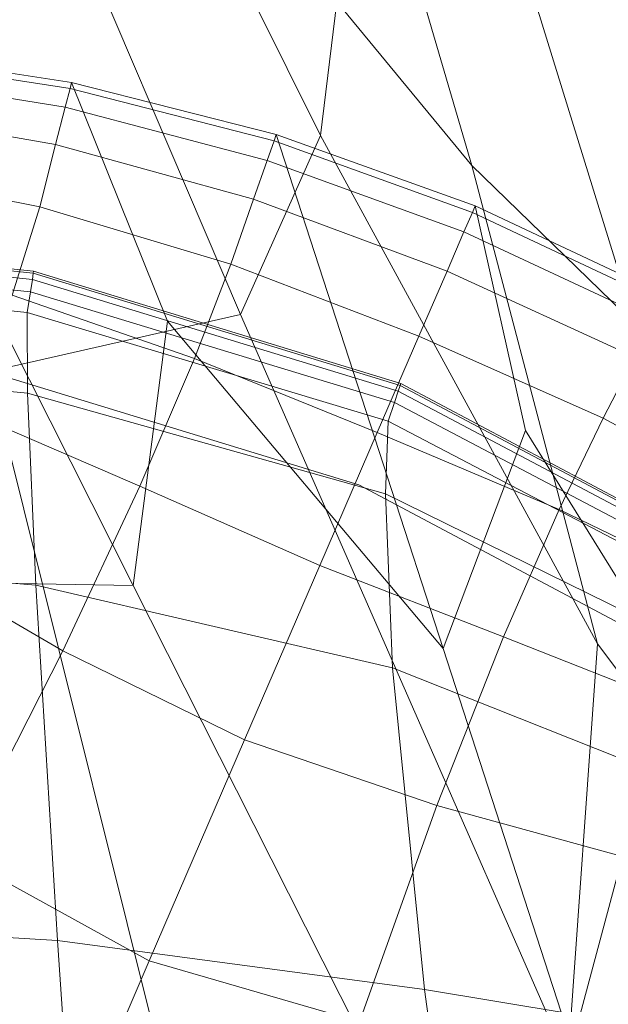
# Model space of a CAD drawing. Extents: x -25 to 25, y -117 to 25.
# Drawn here: x 3 to 9, y 11 to 20 of the extents above; entities that cross this region are included whole.
import ezdxf

# ---------------------------------------------------------------- set-up
doc = ezdxf.new("R2010")
doc.units = 0
doc.header["$LTSCALE"] = 500
doc.header["$MEASUREMENT"] = 0
doc.layers.add('FDESIGN_METAL_1', color=7, linetype='Continuous')
doc.layers.add('FDESIGN_METAL_2', color=7, linetype='Continuous')

msp = doc.modelspace()

# ---------------------------------------------------------------- linework, layer by layer
at = {"layer": 'FDESIGN_METAL_1', "lineweight": 0}
for points in [[(3.5101, 17.6713, 94.0665), (3.5131, 17.6904, 93.7376), (0, 18.0542, 93.7376), (0, 18.0344, 94.0665)], [(3.5131, 17.6904, 93.7376), (3.5131, 17.6904, 93.134), (0, 18.0542, 93.134), (0, 18.0542, 93.7376)], [(3.5131, 17.6904, 58.334), (3.5131, 17.6904, 55.0451), (0, 18.0542, 55.0451), (0, 18.0542, 58.334)], [(3.5131, 17.6904, 55.0451), (3.5131, 17.6904, 49.5533), (0, 18.0542, 49.5533), (0, 18.0542, 55.0451)], [(3.5131, 17.6904, 58.334), (0, 18.0542, 58.334), (0, 18.0542, 60.2339), (3.5131, 17.6904, 60.2339)], [(3.5131, 17.6904, 60.2339), (0, 18.0542, 60.2339), (0, 18.0542, 61.5587), (3.5131, 17.6904, 61.5587)], [(3.5131, 17.6904, 78.9644), (3.5131, 17.6904, 77.5422), (0, 18.0542, 77.5422), (0, 18.0542, 78.9644)], [(3.5131, 17.6904, 77.5422), (3.5131, 17.6904, 75.9775), (0, 18.0542, 75.9775), (0, 18.0542, 77.5422)], [(3.5131, 17.6904, 78.9644), (0, 18.0542, 78.9644), (0, 18.0542, 80.2445), (3.5131, 17.6904, 80.2445)], [(3.5131, 17.6904, 80.2445), (0, 18.0542, 80.2445), (0, 18.0542, 81.3827), (3.5131, 17.6904, 81.3827)], [(3.5131, 17.6904, 72.4556), (3.5131, 17.6904, 70.5697), (0, 18.0542, 70.5697), (0, 18.0542, 72.4556)], [(3.5131, 17.6904, 70.5697), (3.5131, 17.6904, 68.6481), (0, 18.0542, 68.6481), (0, 18.0542, 70.5697)], [(3.5131, 17.6904, 72.4556), (0, 18.0542, 72.4556), (0, 18.0542, 74.27), (3.5131, 17.6904, 74.2701)], [(3.5131, 17.6904, 74.2701), (0, 18.0542, 74.27), (0, 18.0542, 75.9775), (3.5131, 17.6904, 75.9775)], [(3.5131, 17.6904, 30.2737), (3.5131, 17.6904, 17.9942), (0, 18.0542, 17.9942), (0, 18.0542, 30.2737)], [(3.5131, 17.6904, 17.9942), (3.5131, 17.6904, 4.9605), (0, 18.0542, 4.9605), (0, 18.0542, 17.9942)], [(3.5131, 17.6904, 30.2737), (0, 18.0542, 30.2737), (0, 18.0542, 41.0448), (3.5131, 17.6904, 41.0448)], [(3.5131, 17.6904, 41.0448), (0, 18.0542, 41.0448), (0, 18.0542, 49.5533), (3.5131, 17.6904, 49.5533)], [(3.5131, 17.6904, 64.8647), (3.5131, 17.6904, 63.1222), (0, 18.0542, 63.1222), (0, 18.0542, 64.8647)], [(3.5131, 17.6904, 63.1222), (3.5131, 17.6904, 61.5587), (0, 18.0542, 61.5587), (0, 18.0542, 63.1222)], [(3.5131, 17.6904, 64.8647), (0, 18.0542, 64.8647), (0, 18.0542, 66.7266), (3.5131, 17.6904, 66.7266)], [(3.5131, 17.6904, 66.7266), (0, 18.0542, 66.7266), (0, 18.0542, 68.6481), (3.5131, 17.6904, 68.6481)], [(3.5131, 17.6904, 86.4872), (3.5131, 17.6904, 85.6579), (0, 18.0542, 85.6579), (0, 18.0542, 86.4872)], [(3.5131, 17.6904, 85.6579), (3.5131, 17.6904, 84.8736), (0, 18.0542, 84.8736), (0, 18.0542, 85.6579)], [(3.5131, 17.6904, 86.4872), (0, 18.0542, 86.4872), (0, 18.0542, 87.4069), (3.5131, 17.6904, 87.4069)], [(3.5131, 17.6904, 87.4069), (0, 18.0542, 87.4069), (0, 18.0542, 88.462), (3.5131, 17.6904, 88.462)], [(3.5131, 17.6904, 83.2697), (3.5131, 17.6904, 82.3793), (0, 18.0542, 82.3793), (0, 18.0542, 83.2697)], [(3.5131, 17.6904, 82.3793), (3.5131, 17.6904, 81.3827), (0, 18.0542, 81.3827), (0, 18.0542, 82.3793)], [(3.5131, 17.6904, 83.2697), (0, 18.0542, 83.2697), (0, 18.0542, 84.0894), (3.5131, 17.6904, 84.0894)], [(3.5131, 17.6904, 84.0894), (0, 18.0542, 84.0894), (0, 18.0542, 84.8736), (3.5131, 17.6904, 84.8736)], [(3.5131, 17.6904, 90.9786), (3.5131, 17.6904, 89.6977), (0, 18.0542, 89.6977), (0, 18.0542, 90.9786)], [(3.5131, 17.6904, 89.6977), (3.5131, 17.6904, 88.462), (0, 18.0542, 88.462), (0, 18.0542, 89.6977)], [(3.5131, 17.6904, 90.9786), (0, 18.0542, 90.9786), (0, 18.0542, 92.1691), (3.5131, 17.6904, 92.1691)], [(3.5131, 17.6904, 92.1691), (0, 18.0542, 92.1691), (0, 18.0542, 93.134), (3.5131, 17.6904, 93.134)], [(3.5101, 17.6713, 94.0665), (0, 18.0344, 94.0665), (0, 17.975, 94.2071), (3.5012, 17.6141, 94.2071)], [(3.5012, 17.6141, 94.2071), (0, 17.975, 94.2071), (0, 17.8563, 94.2458), (3.4833, 17.4996, 94.2458)], [(3.4534, 17.3089, 94.269), (3.4833, 17.4996, 94.2458), (0, 17.8563, 94.2458), (0, 17.6584, 94.2691)], [(3.4555, 16.5653, 94.2806), (3.4534, 17.3089, 94.269), (0, 17.6584, 94.2691), (0, 16.8963, 94.2806)], [(6.8917, 16.635, 94.0665), (3.5101, 17.6713, 94.0665), (3.5012, 17.6141, 94.2071), (6.8741, 16.5831, 94.2071)], [(6.8917, 16.635, 94.0665), (6.8976, 16.6523, 93.7376), (3.5131, 17.6904, 93.7376), (3.5101, 17.6713, 94.0665)], [(6.8976, 16.6523, 93.7376), (6.8976, 16.6523, 93.134), (3.5131, 17.6904, 93.134), (3.5131, 17.6904, 93.7376)], [(6.8976, 16.6523, 58.334), (6.8976, 16.6523, 55.0451), (3.5131, 17.6904, 55.0451), (3.5131, 17.6904, 58.334)], [(6.8976, 16.6523, 55.0451), (6.8976, 16.6523, 49.5533), (3.5131, 17.6904, 49.5533), (3.5131, 17.6904, 55.0451)], [(6.8976, 16.6523, 58.334), (3.5131, 17.6904, 58.334), (3.5131, 17.6904, 60.2339), (6.8976, 16.6523, 60.2339)], [(6.8976, 16.6523, 60.2339), (3.5131, 17.6904, 60.2339), (3.5131, 17.6904, 61.5587), (6.8976, 16.6523, 61.5587)], [(6.8976, 16.6523, 78.9644), (6.8976, 16.6523, 77.5422), (3.5131, 17.6904, 77.5422), (3.5131, 17.6904, 78.9644)], [(6.8976, 16.6523, 77.5422), (6.8976, 16.6523, 75.9775), (3.5131, 17.6904, 75.9775), (3.5131, 17.6904, 77.5422)], [(6.8976, 16.6523, 78.9644), (3.5131, 17.6904, 78.9644), (3.5131, 17.6904, 80.2445), (6.8976, 16.6523, 80.2445)], [(6.8976, 16.6523, 80.2445), (3.5131, 17.6904, 80.2445), (3.5131, 17.6904, 81.3827), (6.8976, 16.6523, 81.3827)], [(6.8976, 16.6523, 72.4556), (6.8976, 16.6523, 70.5697), (3.5131, 17.6904, 70.5697), (3.5131, 17.6904, 72.4556)], [(6.8976, 16.6523, 70.5697), (6.8976, 16.6523, 68.6481), (3.5131, 17.6904, 68.6481), (3.5131, 17.6904, 70.5697)], [(6.8976, 16.6523, 72.4556), (3.5131, 17.6904, 72.4556), (3.5131, 17.6904, 74.2701), (6.8976, 16.6523, 74.2701)], [(6.8976, 16.6523, 74.2701), (3.5131, 17.6904, 74.2701), (3.5131, 17.6904, 75.9775), (6.8976, 16.6523, 75.9775)], [(6.8976, 16.6523, 30.2737), (6.8976, 16.6523, 17.9942), (3.5131, 17.6904, 17.9942), (3.5131, 17.6904, 30.2737)], [(6.8976, 16.6523, 17.9942), (6.8976, 16.6523, 4.9605), (3.5131, 17.6904, 4.9605), (3.5131, 17.6904, 17.9942)], [(6.8976, 16.6523, 30.2737), (3.5131, 17.6904, 30.2737), (3.5131, 17.6904, 41.0448), (6.8976, 16.6523, 41.0448)], [(6.8976, 16.6523, 41.0448), (3.5131, 17.6904, 41.0448), (3.5131, 17.6904, 49.5533), (6.8976, 16.6523, 49.5533)], [(6.8976, 16.6523, 64.8647), (6.8976, 16.6523, 63.1222), (3.5131, 17.6904, 63.1222), (3.5131, 17.6904, 64.8647)], [(6.8976, 16.6523, 63.1222), (6.8976, 16.6523, 61.5587), (3.5131, 17.6904, 61.5587), (3.5131, 17.6904, 63.1222)], [(6.8976, 16.6523, 64.8647), (3.5131, 17.6904, 64.8647), (3.5131, 17.6904, 66.7266), (6.8976, 16.6523, 66.7266)], [(6.8976, 16.6523, 66.7266), (3.5131, 17.6904, 66.7266), (3.5131, 17.6904, 68.6481), (6.8976, 16.6523, 68.6481)], [(6.8976, 16.6523, 86.4872), (6.8976, 16.6523, 85.6579), (3.5131, 17.6904, 85.6579), (3.5131, 17.6904, 86.4872)], [(6.8976, 16.6523, 85.6579), (6.8976, 16.6523, 84.8736), (3.5131, 17.6904, 84.8736), (3.5131, 17.6904, 85.6579)], [(6.8976, 16.6523, 86.4872), (3.5131, 17.6904, 86.4872), (3.5131, 17.6904, 87.4069), (6.8976, 16.6523, 87.4069)], [(6.8976, 16.6523, 87.4069), (3.5131, 17.6904, 87.4069), (3.5131, 17.6904, 88.462), (6.8976, 16.6523, 88.462)], [(6.8976, 16.6523, 83.2697), (6.8976, 16.6523, 82.3793), (3.5131, 17.6904, 82.3793), (3.5131, 17.6904, 83.2697)], [(6.8976, 16.6523, 82.3793), (6.8976, 16.6523, 81.3827), (3.5131, 17.6904, 81.3827), (3.5131, 17.6904, 82.3793)], [(6.8976, 16.6523, 83.2697), (3.5131, 17.6904, 83.2697), (3.5131, 17.6904, 84.0894), (6.8976, 16.6523, 84.0894)], [(6.8976, 16.6523, 84.0894), (3.5131, 17.6904, 84.0894), (3.5131, 17.6904, 84.8736), (6.8976, 16.6523, 84.8736)], [(6.8976, 16.6523, 90.9786), (6.8976, 16.6523, 89.6977), (3.5131, 17.6904, 89.6977), (3.5131, 17.6904, 90.9786)], [(6.8976, 16.6523, 89.6977), (6.8976, 16.6523, 88.462), (3.5131, 17.6904, 88.462), (3.5131, 17.6904, 89.6977)], [(6.8976, 16.6523, 90.9786), (3.5131, 17.6904, 90.9786), (3.5131, 17.6904, 92.1691), (6.8976, 16.6523, 92.1691)], [(6.8976, 16.6523, 92.1691), (3.5131, 17.6904, 92.1691), (3.5131, 17.6904, 93.134), (6.8976, 16.6523, 93.134)], [(6.8741, 16.5831, 94.2071), (3.5012, 17.6141, 94.2071), (3.4833, 17.4996, 94.2458), (6.839, 16.4794, 94.2458)], [(6.7803, 16.3066, 94.2691), (6.839, 16.4794, 94.2458), (3.4833, 17.4996, 94.2458), (3.4534, 17.3089, 94.269)], [(6.7556, 15.634, 94.2806), (6.7803, 16.3066, 94.2691), (3.4534, 17.3089, 94.269), (3.4555, 16.5653, 94.2806)], [(3.4555, 16.5653, 94.2806), (0, 16.8963, 94.2806), (0, 15.085, 94.2845), (3.5336, 14.7924, 94.2845)], [(6.5102, 15.717, 97.4385), (6.5102, 15.717, 95.8615), (3.3158, 16.6968, 95.8615), (3.3158, 16.6968, 97.4385)], [(6.5102, 15.717, 95.8615), (6.5102, 15.717, 94.2845), (3.3158, 16.6968, 94.2845), (3.3158, 16.6968, 95.8615)], [(6.5102, 15.717, 97.4385), (3.3158, 16.6968, 97.4385), (3.3158, 16.6968, 99.0154), (6.5102, 15.717, 99.0154)], [(6.5102, 15.717, 99.0154), (3.3158, 16.6968, 99.0154), (3.3158, 16.6968, 100.5924), (6.5102, 15.717, 100.5924)], [(6.8917, 16.635, 94.0665), (6.8741, 16.5831, 94.2071), (9.9908, 14.9341, 94.2071), (10.0163, 14.9784, 94.0665)], [(6.8917, 16.635, 94.0665), (10.0163, 14.9784, 94.0665), (10.0248, 14.9931, 93.7376), (6.8976, 16.6523, 93.7376)], [(6.8976, 16.6523, 93.7376), (10.0248, 14.9931, 93.7376), (10.0248, 14.9931, 93.134), (6.8976, 16.6523, 93.134)], [(6.8976, 16.6523, 58.334), (6.8976, 16.6523, 60.2339), (10.0248, 14.9931, 60.234), (10.0248, 14.9931, 58.334)], [(6.8976, 16.6523, 60.2339), (6.8976, 16.6523, 61.5587), (10.0248, 14.9931, 61.5587), (10.0248, 14.9931, 60.234)], [(6.8976, 16.6523, 58.334), (10.0248, 14.9931, 58.334), (10.0248, 14.9931, 55.0451), (6.8976, 16.6523, 55.0451)], [(6.8976, 16.6523, 55.0451), (10.0248, 14.9931, 55.0451), (10.0248, 14.9931, 49.5533), (6.8976, 16.6523, 49.5533)], [(6.8976, 16.6523, 78.9644), (6.8976, 16.6523, 80.2445), (10.0248, 14.9931, 80.2445), (10.0248, 14.9931, 78.9644)], [(6.8976, 16.6523, 80.2445), (6.8976, 16.6523, 81.3827), (10.0248, 14.9931, 81.3827), (10.0248, 14.9931, 80.2445)], [(6.8976, 16.6523, 78.9644), (10.0248, 14.9931, 78.9644), (10.0248, 14.9931, 77.5422), (6.8976, 16.6523, 77.5422)], [(6.8976, 16.6523, 77.5422), (10.0248, 14.9931, 77.5422), (10.0248, 14.9931, 75.9775), (6.8976, 16.6523, 75.9775)], [(6.8976, 16.6523, 72.4556), (6.8976, 16.6523, 74.2701), (10.0248, 14.9931, 74.27), (10.0248, 14.9931, 72.4556)], [(6.8976, 16.6523, 74.2701), (6.8976, 16.6523, 75.9775), (10.0248, 14.9931, 75.9775), (10.0248, 14.9931, 74.27)], [(6.8976, 16.6523, 72.4556), (10.0248, 14.9931, 72.4556), (10.0248, 14.9931, 70.5697), (6.8976, 16.6523, 70.5697)], [(6.8976, 16.6523, 70.5697), (10.0248, 14.9931, 70.5697), (10.0248, 14.9931, 68.6481), (6.8976, 16.6523, 68.6481)], [(6.8976, 16.6523, 30.2737), (6.8976, 16.6523, 41.0448), (10.0248, 14.9931, 41.0448), (10.0248, 14.9931, 30.2737)], [(6.8976, 16.6523, 41.0448), (6.8976, 16.6523, 49.5533), (10.0248, 14.9931, 49.5533), (10.0248, 14.9931, 41.0448)], [(6.8976, 16.6523, 30.2737), (10.0248, 14.9931, 30.2737), (10.0248, 14.9931, 17.9942), (6.8976, 16.6523, 17.9942)], [(6.8976, 16.6523, 17.9942), (10.0248, 14.9931, 17.9942), (10.0248, 14.9931, 4.9605), (6.8976, 16.6523, 4.9605)], [(6.8976, 16.6523, 64.8647), (6.8976, 16.6523, 66.7266), (10.0248, 14.9931, 66.7266), (10.0248, 14.9931, 64.8647)], [(6.8976, 16.6523, 66.7266), (6.8976, 16.6523, 68.6481), (10.0248, 14.9931, 68.6481), (10.0248, 14.9931, 66.7266)], [(6.8976, 16.6523, 64.8647), (10.0248, 14.9931, 64.8647), (10.0248, 14.9931, 63.1222), (6.8976, 16.6523, 63.1222)], [(6.8976, 16.6523, 63.1222), (10.0248, 14.9931, 63.1222), (10.0248, 14.9931, 61.5587), (6.8976, 16.6523, 61.5587)], [(6.8976, 16.6523, 86.4872), (6.8976, 16.6523, 87.4069), (10.0248, 14.9931, 87.4069), (10.0248, 14.9931, 86.4872)], [(6.8976, 16.6523, 87.4069), (6.8976, 16.6523, 88.462), (10.0248, 14.9931, 88.462), (10.0248, 14.9931, 87.4069)], [(6.8976, 16.6523, 86.4872), (10.0248, 14.9931, 86.4872), (10.0248, 14.9931, 85.6579), (6.8976, 16.6523, 85.6579)], [(6.8976, 16.6523, 85.6579), (10.0248, 14.9931, 85.6579), (10.0248, 14.9931, 84.8736), (6.8976, 16.6523, 84.8736)], [(6.8976, 16.6523, 83.2697), (6.8976, 16.6523, 84.0894), (10.0248, 14.9931, 84.0894), (10.0248, 14.9931, 83.2697)], [(6.8976, 16.6523, 84.0894), (6.8976, 16.6523, 84.8736), (10.0248, 14.9931, 84.8736), (10.0248, 14.9931, 84.0894)], [(6.8976, 16.6523, 83.2697), (10.0248, 14.9931, 83.2697), (10.0248, 14.9931, 82.3793), (6.8976, 16.6523, 82.3793)], [(6.8976, 16.6523, 82.3793), (10.0248, 14.9931, 82.3793), (10.0248, 14.9931, 81.3827), (6.8976, 16.6523, 81.3827)], [(6.8976, 16.6523, 90.9786), (6.8976, 16.6523, 92.1691), (10.0248, 14.9931, 92.1691), (10.0248, 14.9931, 90.9786)], [(6.8976, 16.6523, 92.1691), (6.8976, 16.6523, 93.134), (10.0248, 14.9931, 93.134), (10.0248, 14.9931, 92.1691)], [(6.8976, 16.6523, 90.9786), (10.0248, 14.9931, 90.9786), (10.0248, 14.9931, 89.6977), (6.8976, 16.6523, 89.6977)], [(6.8976, 16.6523, 89.6977), (10.0248, 14.9931, 89.6977), (10.0248, 14.9931, 88.462), (6.8976, 16.6523, 88.462)], [(6.7556, 15.634, 94.2806), (3.4555, 16.5653, 94.2806), (3.5336, 14.7924, 94.2845), (6.8222, 14.0311, 94.2845)], [(6.8741, 16.5831, 94.2071), (6.839, 16.4794, 94.2458), (9.9396, 14.8455, 94.2458), (9.9908, 14.9341, 94.2071)], [(6.7803, 16.3066, 94.2691), (9.8544, 14.6979, 94.2691), (9.9396, 14.8455, 94.2458), (6.839, 16.4794, 94.2458)], [(6.7556, 15.634, 94.2806), (9.7449, 14.1643, 94.2806), (9.8544, 14.6979, 94.2691), (6.7803, 16.3066, 94.2691)], [(6.5102, 15.717, 97.4385), (9.4618, 14.1511, 97.4385), (9.4618, 14.1511, 95.8615), (6.5102, 15.717, 95.8615)], [(6.5102, 15.717, 95.8615), (9.4618, 14.1511, 95.8615), (9.4618, 14.1511, 94.2845), (6.5102, 15.717, 94.2845)], [(6.5102, 15.717, 97.4385), (6.5102, 15.717, 99.0154), (9.4618, 14.1511, 99.0154), (9.4618, 14.1511, 97.4385)], [(6.5102, 15.717, 99.0154), (6.5102, 15.717, 100.5924), (9.4618, 14.1511, 100.5924), (9.4618, 14.1511, 99.0154)], [(6.7556, 15.634, 94.2806), (6.8222, 14.0311, 94.2845), (9.6209, 12.9179, 94.2845), (9.7449, 14.1643, 94.2806)], [(3.5336, 14.7924, 94.2845), (0, 15.085, 94.2845), (0, 11.7394, 94.2845), (3.7315, 11.5136, 94.2845)], [(6.8222, 14.0311, 94.2845), (3.5336, 14.7924, 94.2845), (3.7315, 11.5136, 94.2845), (7.1154, 11.0633, 94.2845)], [(6.8222, 14.0311, 94.2845), (7.1154, 11.0633, 94.2845), (9.8041, 10.6159, 94.2845), (9.6209, 12.9179, 94.2845)], [(4.0932, 6.2524, 94.2845), (3.7315, 11.5136, 94.2845), (0, 11.7394, 94.2845), (0, 6.3745, 94.2845)], [(7.7707, 6.2959, 94.2845), (7.1154, 11.0633, 94.2845), (3.7315, 11.5136, 94.2845), (4.0932, 6.2524, 94.2845)], [(7.7707, 6.2959, 94.2845), (10.6166, 6.9153, 94.2845), (9.8041, 10.6159, 94.2845), (7.1154, 11.0633, 94.2845)]]:
    msp.add_3dface(points, dxfattribs=at)
at = {"layer": 'FDESIGN_METAL_2', "lineweight": 0}
for points in [[(4.6262, 22.0237, 5), (6.1585, 18.9415, 5), (6.3099, 20.1739, 5), (5.4915, 22.2583, 5)], [(6.6885, 21.6134, 5), (5.4915, 22.2583, 5), (6.3099, 20.1739, 5), (7.554, 18.6639, 5)], [(3.6108, 21.5308, 5), (5.4193, 17.2888, 5), (6.1585, 18.9415, 5), (4.6262, 22.0237, 5)], [(3.6108, 21.5308, 5), (1.9634, 21.401, 5), (3.1037, 16.7649, 5), (5.4193, 17.2888, 5)], [(7.9127, 20.9065, 5), (6.6885, 21.6134, 5), (7.554, 18.6639, 5), (9.0566, 17.2028, 5)], [(7.9127, 20.9065, 5), (9.0566, 17.2028, 5), (9.7953, 17.984, 5), (8.8593, 20.955, 5)], [(8.7126, 14.2523, 5), (7.554, 18.6639, 5), (6.3099, 20.1739, 5), (6.1585, 18.9415, 5)], [(1.9406, 19.7256, 96.9698), (4.4306, 14.7895, 96.8875), (0, 14.8649, 96.8875), (0, 19.8261, 96.9698)], [(1.9406, 19.7256, 107.1083), (1.933, 19.6712, 107.3464), (3.8486, 19.3742, 107.3466), (3.8634, 19.4316, 107.1083)], [(1.9406, 19.7256, 104.5708), (1.9406, 19.7256, 105.0596), (3.8634, 19.4316, 105.0596), (3.8634, 19.4316, 104.5708)], [(1.9406, 19.7256, 104.5708), (3.8634, 19.4316, 104.5708), (3.8634, 19.4316, 104.0951), (1.9406, 19.7256, 104.0951)], [(1.9406, 19.7256, 101.9005), (1.9406, 19.7256, 102.1368), (3.8634, 19.4316, 102.1368), (3.8634, 19.4316, 101.9005)], [(1.9406, 19.7256, 101.9005), (3.8634, 19.4316, 101.9005), (3.8634, 19.4316, 101.6496), (1.9406, 19.7256, 101.6496)], [(1.9406, 19.7256, 100.6536), (1.9406, 19.7256, 101.0418), (3.8634, 19.4316, 101.0418), (3.8634, 19.4316, 100.6536)], [(1.9406, 19.7256, 100.6536), (3.8634, 19.4316, 100.6536), (3.8634, 19.4316, 100.2115), (1.9406, 19.7256, 100.2115)], [(1.9406, 19.7256, 102.9156), (1.9406, 19.7256, 103.2506), (3.8634, 19.4316, 103.2506), (3.8634, 19.4316, 102.9156)], [(1.9406, 19.7256, 102.9156), (3.8634, 19.4316, 102.9156), (3.8634, 19.4316, 102.6287), (1.9406, 19.7256, 102.6287)], [(1.9406, 19.7256, 106.4355), (1.9406, 19.7256, 106.8076), (3.8634, 19.4316, 106.8076), (3.8634, 19.4316, 106.4355)], [(1.9406, 19.7256, 106.4355), (3.8634, 19.4316, 106.4355), (3.8634, 19.4316, 106.0089), (1.9406, 19.7256, 106.0089)], [(1.9406, 19.7256, 98.6395), (1.9406, 19.7256, 99.1968), (3.8634, 19.4316, 99.1968), (3.8634, 19.4316, 98.6395)], [(1.9406, 19.7256, 98.6395), (3.8634, 19.4316, 98.6395), (3.8634, 19.4316, 98.0866), (1.9406, 19.7256, 98.0866)], [(1.9406, 19.7256, 107.1083), (3.8634, 19.4316, 107.1083), (3.8634, 19.4316, 106.8076), (1.9406, 19.7256, 106.8076)], [(1.9406, 19.7256, 103.6494), (1.9406, 19.7256, 104.0951), (3.8634, 19.4316, 104.0951), (3.8634, 19.4316, 103.6494)], [(1.9406, 19.7256, 103.6494), (3.8634, 19.4316, 103.6494), (3.8634, 19.4316, 103.2506), (1.9406, 19.7256, 103.2506)], [(1.9406, 19.7256, 102.3744), (1.9406, 19.7256, 102.6287), (3.8634, 19.4316, 102.6287), (3.8634, 19.4316, 102.3744)], [(1.9406, 19.7256, 102.3744), (3.8634, 19.4316, 102.3744), (3.8634, 19.4316, 102.1368), (1.9406, 19.7256, 102.1368)], [(1.9406, 19.7256, 99.7234), (1.9406, 19.7256, 100.2115), (3.8634, 19.4316, 100.2115), (3.8634, 19.4316, 99.7234)], [(1.9406, 19.7256, 99.7234), (3.8634, 19.4316, 99.7234), (3.8634, 19.4316, 99.1968), (1.9406, 19.7256, 99.1968)], [(1.9406, 19.7256, 105.5446), (1.9406, 19.7256, 106.0089), (3.8634, 19.4316, 106.0089), (3.8634, 19.4316, 105.5446)], [(1.9406, 19.7256, 105.5446), (3.8634, 19.4316, 105.5446), (3.8634, 19.4316, 105.0596), (1.9406, 19.7256, 105.0596)], [(1.9406, 19.7256, 101.3686), (1.9406, 19.7256, 101.6496), (3.8634, 19.4316, 101.6496), (3.8634, 19.4316, 101.3686)], [(1.9406, 19.7256, 101.3686), (3.8634, 19.4316, 101.3686), (3.8634, 19.4316, 101.0418), (1.9406, 19.7256, 101.0418)], [(1.9406, 19.7256, 97.5732), (1.9406, 19.7256, 98.0866), (3.8634, 19.4316, 98.0866), (3.8634, 19.4316, 97.5732)], [(1.9406, 19.7256, 97.5732), (3.8634, 19.4316, 97.5732), (3.8634, 19.4316, 97.1755), (1.9406, 19.7256, 97.1755)], [(1.9406, 19.7256, 96.9698), (1.9406, 19.7256, 97.1755), (3.8634, 19.4316, 97.1755), (3.8634, 19.4316, 96.9698)], [(1.9406, 19.7256, 96.9698), (3.8634, 19.4316, 96.9698), (4.7485, 17.229, 96.9088), (4.4306, 14.7895, 96.8875)], [(1.9102, 19.5078, 107.5309), (3.8045, 19.2021, 107.5317), (3.8486, 19.3742, 107.3466), (1.933, 19.6712, 107.3464)], [(1.9102, 19.5078, 107.5309), (1.8648, 19.1811, 107.6706), (3.7161, 18.8579, 107.6726), (3.8045, 19.2021, 107.5317)], [(5.6666, 18.7119, 107.5325), (5.7296, 18.8914, 107.3468), (3.8486, 19.3742, 107.3466), (3.8045, 19.2021, 107.5317)], [(5.7506, 18.9513, 107.1083), (3.8634, 19.4316, 107.1083), (3.8486, 19.3742, 107.3466), (5.7296, 18.8914, 107.3468)], [(5.7506, 18.9513, 101.9005), (5.7506, 18.9513, 101.6496), (3.8634, 19.4316, 101.6496), (3.8634, 19.4316, 101.9005)], [(5.7506, 18.9513, 101.9005), (3.8634, 19.4316, 101.9005), (3.8634, 19.4316, 102.1368), (5.7506, 18.9513, 102.1368)], [(5.7506, 18.9513, 104.5708), (5.7506, 18.9513, 104.0951), (3.8634, 19.4316, 104.0951), (3.8634, 19.4316, 104.5708)], [(5.7506, 18.9513, 104.5708), (3.8634, 19.4316, 104.5708), (3.8634, 19.4316, 105.0596), (5.7506, 18.9513, 105.0596)], [(5.7506, 18.9513, 98.6395), (5.7506, 18.9513, 98.0866), (3.8634, 19.4316, 98.0866), (3.8634, 19.4316, 98.6395)], [(5.7506, 18.9513, 98.6395), (3.8634, 19.4316, 98.6395), (3.8634, 19.4316, 99.1968), (5.7506, 18.9513, 99.1968)], [(5.7506, 18.9513, 105.5446), (3.8634, 19.4316, 105.5446), (3.8634, 19.4316, 106.0089), (5.7506, 18.9513, 106.0089)], [(5.7506, 18.9513, 105.5446), (5.7506, 18.9513, 105.0596), (3.8634, 19.4316, 105.0596), (3.8634, 19.4316, 105.5446)], [(5.7506, 18.9513, 107.1083), (5.7506, 18.9513, 106.8076), (3.8634, 19.4316, 106.8076), (3.8634, 19.4316, 107.1083)], [(5.7506, 18.9513, 103.6494), (5.7506, 18.9513, 103.2506), (3.8634, 19.4316, 103.2506), (3.8634, 19.4316, 103.6494)], [(5.7506, 18.9513, 103.6494), (3.8634, 19.4316, 103.6494), (3.8634, 19.4316, 104.0951), (5.7506, 18.9513, 104.0951)], [(5.7506, 18.9513, 100.6536), (3.8634, 19.4316, 100.6536), (3.8634, 19.4316, 101.0418), (5.7506, 18.9513, 101.0418)], [(5.7506, 18.9513, 100.6536), (5.7506, 18.9513, 100.2115), (3.8634, 19.4316, 100.2115), (3.8634, 19.4316, 100.6536)], [(5.7506, 18.9513, 102.9156), (3.8634, 19.4316, 102.9156), (3.8634, 19.4316, 103.2506), (5.7506, 18.9513, 103.2506)], [(5.7506, 18.9513, 102.9156), (5.7506, 18.9513, 102.6287), (3.8634, 19.4316, 102.6287), (3.8634, 19.4316, 102.9156)], [(5.7506, 18.9513, 102.3744), (3.8634, 19.4316, 102.3744), (3.8634, 19.4316, 102.6287), (5.7506, 18.9513, 102.6287)], [(5.7506, 18.9513, 102.3744), (5.7506, 18.9513, 102.1368), (3.8634, 19.4316, 102.1368), (3.8634, 19.4316, 102.3744)], [(5.7506, 18.9513, 106.4355), (3.8634, 19.4316, 106.4355), (3.8634, 19.4316, 106.8076), (5.7506, 18.9513, 106.8076)], [(5.7506, 18.9513, 106.4355), (5.7506, 18.9513, 106.0089), (3.8634, 19.4316, 106.0089), (3.8634, 19.4316, 106.4355)], [(5.7506, 18.9513, 97.5732), (5.7506, 18.9513, 97.1755), (3.8634, 19.4316, 97.1755), (3.8634, 19.4316, 97.5732)], [(5.7506, 18.9513, 97.5732), (3.8634, 19.4316, 97.5732), (3.8634, 19.4316, 98.0866), (5.7506, 18.9513, 98.0866)], [(5.7506, 18.9513, 99.7234), (3.8634, 19.4316, 99.7234), (3.8634, 19.4316, 100.2115), (5.7506, 18.9513, 100.2115)], [(5.7506, 18.9513, 99.7234), (5.7506, 18.9513, 99.1968), (3.8634, 19.4316, 99.1968), (3.8634, 19.4316, 99.7234)], [(5.7506, 18.9513, 101.3686), (5.7506, 18.9513, 101.0418), (3.8634, 19.4316, 101.0418), (3.8634, 19.4316, 101.3686)], [(5.7506, 18.9513, 101.3686), (3.8634, 19.4316, 101.3686), (3.8634, 19.4316, 101.6496), (5.7506, 18.9513, 101.6496)], [(5.7506, 18.9513, 96.9698), (7.2882, 14.2087, 96.8875), (4.7485, 17.229, 96.9088), (3.8634, 19.4316, 96.9698)], [(5.7506, 18.9513, 96.9698), (3.8634, 19.4316, 96.9698), (3.8634, 19.4316, 97.1755), (5.7506, 18.9513, 97.1755)], [(1.789, 18.6365, 107.7746), (3.5688, 18.2843, 107.7786), (3.7161, 18.8579, 107.6726), (1.8648, 19.1811, 107.6706)], [(5.6666, 18.7119, 107.5325), (3.8045, 19.2021, 107.5317), (3.7161, 18.8579, 107.6726), (5.5406, 18.3528, 107.6746)], [(8.4392, 10.4008, 5), (8.7126, 14.2523, 5), (6.1585, 18.9415, 5), (5.4193, 17.2888, 5)], [(5.7506, 18.9513, 107.1083), (5.7296, 18.8914, 107.3468), (7.5587, 18.2319, 107.3469), (7.5846, 18.2921, 107.1083)], [(5.7506, 18.9513, 101.9005), (5.7506, 18.9513, 102.1368), (7.5846, 18.2921, 102.1368), (7.5846, 18.2921, 101.9005)], [(5.7506, 18.9513, 101.9005), (7.5846, 18.2921, 101.9005), (7.5846, 18.2921, 101.6496), (5.7506, 18.9513, 101.6496)], [(5.7506, 18.9513, 104.5708), (5.7506, 18.9513, 105.0596), (7.5846, 18.2921, 105.0596), (7.5846, 18.2921, 104.5708)], [(5.7506, 18.9513, 104.5708), (7.5846, 18.2921, 104.5708), (7.5846, 18.2921, 104.0951), (5.7506, 18.9513, 104.0951)], [(5.7506, 18.9513, 98.6395), (5.7506, 18.9513, 99.1968), (7.5846, 18.2921, 99.1968), (7.5846, 18.2921, 98.6395)], [(5.7506, 18.9513, 98.6395), (7.5846, 18.2921, 98.6395), (7.5846, 18.2921, 98.0866), (5.7506, 18.9513, 98.0866)], [(5.7506, 18.9513, 105.5446), (5.7506, 18.9513, 106.0089), (7.5846, 18.2921, 106.0089), (7.5846, 18.2921, 105.5446)], [(5.7506, 18.9513, 105.5446), (7.5846, 18.2921, 105.5446), (7.5846, 18.2921, 105.0596), (5.7506, 18.9513, 105.0596)], [(5.7506, 18.9513, 107.1083), (7.5846, 18.2921, 107.1083), (7.5846, 18.2921, 106.8076), (5.7506, 18.9513, 106.8076)], [(5.7506, 18.9513, 103.6494), (5.7506, 18.9513, 104.0951), (7.5846, 18.2921, 104.0951), (7.5846, 18.2921, 103.6494)], [(5.7506, 18.9513, 103.6494), (7.5846, 18.2921, 103.6494), (7.5846, 18.2921, 103.2506), (5.7506, 18.9513, 103.2506)], [(5.7506, 18.9513, 100.6536), (5.7506, 18.9513, 101.0418), (7.5846, 18.2921, 101.0418), (7.5846, 18.2921, 100.6536)], [(5.7506, 18.9513, 100.6536), (7.5846, 18.2921, 100.6536), (7.5846, 18.2921, 100.2115), (5.7506, 18.9513, 100.2115)], [(5.7506, 18.9513, 102.9156), (5.7506, 18.9513, 103.2506), (7.5846, 18.2921, 103.2506), (7.5846, 18.2921, 102.9156)], [(5.7506, 18.9513, 102.9156), (7.5846, 18.2921, 102.9156), (7.5846, 18.2921, 102.6287), (5.7506, 18.9513, 102.6287)], [(5.7506, 18.9513, 102.3744), (5.7506, 18.9513, 102.6287), (7.5846, 18.2921, 102.6287), (7.5846, 18.2921, 102.3744)], [(5.7506, 18.9513, 102.3744), (7.5846, 18.2921, 102.3744), (7.5846, 18.2921, 102.1368), (5.7506, 18.9513, 102.1368)], [(5.7506, 18.9513, 106.4355), (5.7506, 18.9513, 106.8076), (7.5846, 18.2921, 106.8076), (7.5846, 18.2921, 106.4355)], [(5.7506, 18.9513, 106.4355), (7.5846, 18.2921, 106.4355), (7.5846, 18.2921, 106.0089), (5.7506, 18.9513, 106.0089)], [(5.7506, 18.9513, 97.5732), (5.7506, 18.9513, 98.0866), (7.5846, 18.2921, 98.0866), (7.5846, 18.2921, 97.5732)], [(5.7506, 18.9513, 97.5732), (7.5846, 18.2921, 97.5732), (7.5846, 18.2921, 97.1755), (5.7506, 18.9513, 97.1755)], [(5.7506, 18.9513, 99.7234), (5.7506, 18.9513, 100.2115), (7.5846, 18.2921, 100.2115), (7.5846, 18.2921, 99.7234)], [(5.7506, 18.9513, 99.7234), (7.5846, 18.2921, 99.7234), (7.5846, 18.2921, 99.1968), (5.7506, 18.9513, 99.1968)], [(5.7506, 18.9513, 101.3686), (5.7506, 18.9513, 101.6496), (7.5846, 18.2921, 101.6496), (7.5846, 18.2921, 101.3686)], [(5.7506, 18.9513, 101.3686), (7.5846, 18.2921, 101.3686), (7.5846, 18.2921, 101.0418), (5.7506, 18.9513, 101.0418)], [(5.7506, 18.9513, 96.9698), (5.7506, 18.9513, 97.1755), (7.5846, 18.2921, 97.1755), (7.5846, 18.2921, 96.9698)], [(5.7506, 18.9513, 96.9698), (7.5846, 18.2921, 96.9698), (8.0484, 16.2194, 96.9088), (7.2882, 14.2087, 96.8875)], [(5.3305, 17.7543, 107.7826), (5.5406, 18.3528, 107.6746), (3.7161, 18.8579, 107.6726), (3.5688, 18.2843, 107.7786)], [(5.6666, 18.7119, 107.5325), (7.4807, 18.0515, 107.5329), (7.5587, 18.2319, 107.3469), (5.7296, 18.8914, 107.3468)], [(1.789, 18.6365, 107.7746), (1.6525, 17.8812, 107.8511), (3.3144, 17.467, 107.8586), (3.5688, 18.2843, 107.7786)], [(5.6666, 18.7119, 107.5325), (5.5406, 18.3528, 107.6746), (7.3248, 17.6908, 107.6756), (7.4807, 18.0515, 107.5329)], [(10.9266, 11.2992, 5), (9.0566, 17.2028, 5), (7.554, 18.6639, 5), (8.7126, 14.2523, 5)], [(5.3305, 17.7543, 107.7826), (7.065, 17.0894, 107.7846), (7.3248, 17.6908, 107.6756), (5.5406, 18.3528, 107.6746)], [(5.3305, 17.7543, 107.7826), (3.5688, 18.2843, 107.7786), (3.3144, 17.467, 107.8586), (4.9949, 16.8829, 107.8658)], [(9.3476, 17.4614, 107.1083), (7.5846, 18.2921, 107.1083), (7.5587, 18.2319, 107.3469), (9.3184, 17.4049, 107.3468)], [(9.3476, 17.4614, 101.9005), (9.3476, 17.4614, 101.6496), (7.5846, 18.2921, 101.6496), (7.5846, 18.2921, 101.9005)], [(9.3476, 17.4614, 101.9005), (7.5846, 18.2921, 101.9005), (7.5846, 18.2921, 102.1368), (9.3476, 17.4614, 102.1368)], [(9.3476, 17.4614, 105.5446), (9.3476, 17.4614, 105.0596), (7.5846, 18.2921, 105.0596), (7.5846, 18.2921, 105.5446)], [(9.3476, 17.4614, 105.5446), (7.5846, 18.2921, 105.5446), (7.5846, 18.2921, 106.0089), (9.3476, 17.4614, 106.0089)], [(9.3476, 17.4614, 104.5708), (9.3476, 17.4614, 104.0951), (7.5846, 18.2921, 104.0951), (7.5846, 18.2921, 104.5708)], [(9.3476, 17.4614, 104.5708), (7.5846, 18.2921, 104.5708), (7.5846, 18.2921, 105.0596), (9.3476, 17.4614, 105.0596)], [(9.3476, 17.4614, 98.6395), (9.3476, 17.4614, 98.0866), (7.5846, 18.2921, 98.0866), (7.5846, 18.2921, 98.6395)], [(9.3476, 17.4614, 98.6395), (7.5846, 18.2921, 98.6395), (7.5846, 18.2921, 99.1968), (9.3476, 17.4614, 99.1968)], [(9.3476, 17.4614, 97.5732), (9.3476, 17.4614, 97.1755), (7.5846, 18.2921, 97.1755), (7.5846, 18.2921, 97.5732)], [(9.3476, 17.4614, 97.5732), (7.5846, 18.2921, 97.5732), (7.5846, 18.2921, 98.0866), (9.3476, 17.4614, 98.0866)], [(9.3476, 17.4614, 107.1083), (9.3476, 17.4614, 106.8076), (7.5846, 18.2921, 106.8076), (7.5846, 18.2921, 107.1083)], [(9.3476, 17.4614, 103.6494), (9.3476, 17.4614, 103.2506), (7.5846, 18.2921, 103.2506), (7.5846, 18.2921, 103.6494)], [(9.3476, 17.4614, 103.6494), (7.5846, 18.2921, 103.6494), (7.5846, 18.2921, 104.0951), (9.3476, 17.4614, 104.0951)], [(9.3476, 17.4614, 100.6536), (9.3476, 17.4614, 100.2115), (7.5846, 18.2921, 100.2115), (7.5846, 18.2921, 100.6536)], [(9.3476, 17.4614, 100.6536), (7.5846, 18.2921, 100.6536), (7.5846, 18.2921, 101.0418), (9.3476, 17.4614, 101.0418)], [(9.3476, 17.4614, 102.9156), (9.3476, 17.4614, 102.6287), (7.5846, 18.2921, 102.6287), (7.5846, 18.2921, 102.9156)], [(9.3476, 17.4614, 102.9156), (7.5846, 18.2921, 102.9156), (7.5846, 18.2921, 103.2506), (9.3476, 17.4614, 103.2506)], [(9.3476, 17.4614, 99.7234), (9.3476, 17.4614, 99.1968), (7.5846, 18.2921, 99.1968), (7.5846, 18.2921, 99.7234)], [(9.3476, 17.4614, 99.7234), (7.5846, 18.2921, 99.7234), (7.5846, 18.2921, 100.2115), (9.3476, 17.4614, 100.2115)], [(9.3476, 17.4614, 101.3686), (9.3476, 17.4614, 101.0418), (7.5846, 18.2921, 101.0418), (7.5846, 18.2921, 101.3686)], [(9.3476, 17.4614, 101.3686), (7.5846, 18.2921, 101.3686), (7.5846, 18.2921, 101.6496), (9.3476, 17.4614, 101.6496)], [(9.3476, 17.4614, 106.4355), (9.3476, 17.4614, 106.0089), (7.5846, 18.2921, 106.0089), (7.5846, 18.2921, 106.4355)], [(9.3476, 17.4614, 106.4355), (7.5846, 18.2921, 106.4355), (7.5846, 18.2921, 106.8076), (9.3476, 17.4614, 106.8076)], [(9.3476, 17.4614, 102.3744), (9.3476, 17.4614, 102.1368), (7.5846, 18.2921, 102.1368), (7.5846, 18.2921, 102.3744)], [(9.3476, 17.4614, 102.3744), (7.5846, 18.2921, 102.3744), (7.5846, 18.2921, 102.6287), (9.3476, 17.4614, 102.6287)], [(9.3476, 17.4614, 96.9698), (9.9859, 13.0913, 96.8875), (8.0484, 16.2194, 96.9088), (7.5846, 18.2921, 96.9698)], [(9.3476, 17.4614, 96.9698), (7.5846, 18.2921, 96.9698), (7.5846, 18.2921, 97.1755), (9.3476, 17.4614, 97.1755)], [(9.2307, 17.2356, 107.5325), (9.3184, 17.4049, 107.3468), (7.5587, 18.2319, 107.3469), (7.4807, 18.0515, 107.5329)], [(9.2307, 17.2356, 107.5325), (7.4807, 18.0515, 107.5329), (7.3248, 17.6908, 107.6756), (9.0554, 16.8969, 107.6746)], [(5.3305, 17.7543, 107.7826), (4.9949, 16.8829, 107.8658), (6.6808, 16.2, 107.8692), (7.065, 17.0894, 107.7846)], [(8.7631, 16.3325, 107.7826), (9.0554, 16.8969, 107.6746), (7.3248, 17.6908, 107.6756), (7.065, 17.0894, 107.7846)], [(4.4922, 15.7051, 107.9336), (4.9949, 16.8829, 107.8658), (3.3144, 17.467, 107.8586), (2.9044, 16.3921, 107.9218)], [(8.4392, 10.4008, 5), (5.4193, 17.2888, 5), (3.1037, 16.7649, 5), (5.0089, 9.1317, 5)], [(11.9008, -0.0189, 96.8601), (4.4306, 14.7895, 96.8875), (4.7485, 17.229, 96.9088), (7.2882, 14.2087, 96.8875)], [(8.7631, 16.3325, 107.7826), (7.065, 17.0894, 107.7846), (6.6808, 16.2, 107.8692), (8.3585, 15.4896, 107.8658)], [(4.4922, 15.7051, 107.9336), (6.1517, 14.9749, 107.9391), (6.6808, 16.2, 107.8692), (4.9949, 16.8829, 107.8658)], [(8.7631, 16.3325, 107.7826), (10.3867, 15.4602, 107.7786), (10.7042, 15.9634, 107.6726), (9.0554, 16.8969, 107.6746)], [(5.0089, 9.1317, 5), (3.1037, 16.7649, 5), (0, 16.7852, 5), (0, 9.1427, 5)], [(4.4922, 15.7051, 107.9336), (2.9044, 16.3921, 107.9218), (2.3027, 15.0483, 107.9774), (3.7809, 14.1873, 107.9954)], [(8.7631, 16.3325, 107.7826), (8.3585, 15.4896, 107.8658), (9.9656, 14.712, 107.8586), (10.3867, 15.4602, 107.7786)], [(7.8462, 14.3158, 107.9336), (8.3585, 15.4896, 107.8658), (6.6808, 16.2, 107.8692), (6.1517, 14.9749, 107.9391)], [(11.9008, -0.0189, 96.8601), (7.2882, 14.2087, 96.8875), (8.0484, 16.2194, 96.9088), (9.9859, 13.0913, 96.8875)], [(4.4922, 15.7051, 107.9336), (3.7809, 14.1873, 107.9954), (5.4573, 13.3666, 108.0036), (6.1517, 14.9749, 107.9391)], [(7.8462, 14.3158, 107.9336), (9.4645, 13.6749, 107.9218), (9.9656, 14.712, 107.8586), (8.3585, 15.4896, 107.8658)], [(2.8193, 12.296, 108.0607), (3.7809, 14.1873, 107.9954), (2.3027, 15.0483, 107.9774), (1.473, 13.4241, 108.0347)], [(7.8462, 14.3158, 107.9336), (6.1517, 14.9749, 107.9391), (5.4573, 13.3666, 108.0036), (7.2306, 12.7583, 107.9954)], [(11.9008, -0.0189, 96.8601), (0, -0.0189, 96.8601), (0, 14.8649, 96.8875), (4.4306, 14.7895, 96.8875)], [(7.8462, 14.3158, 107.9336), (7.2306, 12.7583, 107.9954), (8.9435, 12.2901, 107.977), (9.4645, 13.6749, 107.9218)], [(2.8193, 12.296, 108.0607), (4.5772, 11.3275, 108.0723), (5.4573, 13.3666, 108.0036), (3.7809, 14.1873, 107.9954)], [(14.5745, 0, 5), (10.9266, 11.2992, 5), (8.7126, 14.2523, 5), (8.4392, 10.4008, 5)], [(6.5164, 10.7646, 108.0607), (7.2306, 12.7583, 107.9954), (5.4573, 13.3666, 108.0036), (4.5772, 11.3275, 108.0723)], [(6.5164, 10.7646, 108.0607), (8.4628, 10.4989, 108.0331), (8.9435, 12.2901, 107.977), (7.2306, 12.7583, 107.9954)], [(2.8193, 12.296, 108.0607), (1.86, 9.93, 108.137), (3.4748, 8.7531, 108.156), (4.5772, 11.3275, 108.0723)], [(10.2423, 10.4218, 107.9969), (10.4388, 11.8895, 107.9544), (8.9435, 12.2901, 107.977), (8.4628, 10.4989, 108.0331)], [(6.5164, 10.7646, 108.0607), (4.5772, 11.3275, 108.0723), (3.4748, 8.7531, 108.156), (5.4643, 8.4371, 108.137)]]:
    msp.add_3dface(points, dxfattribs=at)

doc.saveas('drawing.dxf')
